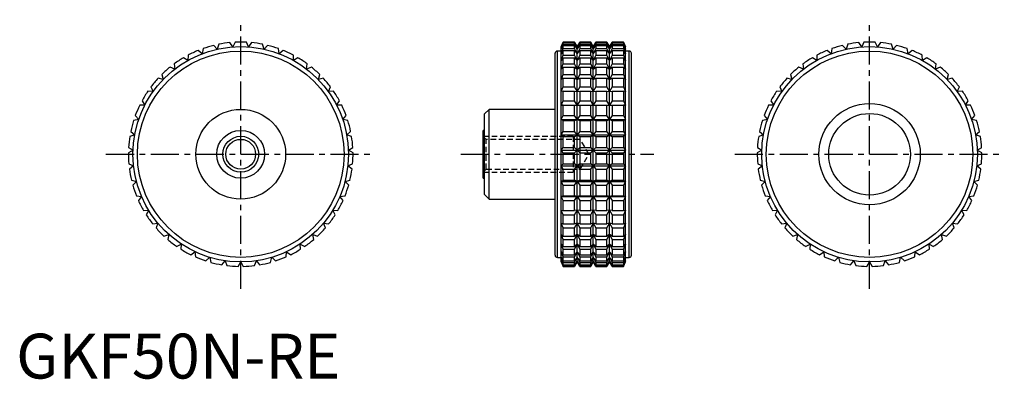
# Model space of a CAD drawing. Extents: x 1 to 220, y 0 to 80.
import ezdxf

# ---------------------------------------------------------------- set-up
doc = ezdxf.new("R2010")
doc.units = 0
doc.header["$LTSCALE"] = 5
doc.header["$MEASUREMENT"] = 0
doc.linetypes.add('CENTER', pattern=[2, 1.25, -0.25, 0.25, -0.25])
doc.linetypes.add('HIDDEN', pattern=[0.375, 0.25, -0.125])
doc.layers.get('0').update_dxf_attribs({"linetype": 'CONTINUOUS'})
for name, color, linetype in [('1', 1, 'CENTER'), ('2', 2, 'HIDDEN'), ('3', 3, 'CONTINUOUS')]:
    doc.layers.add(name, color=color, linetype=linetype)
doc.styles.add('Standard1', font='arial.ttf')

msp = doc.modelspace()

# ---------------------------------------------------------------- linework, layer by layer
for p, q in [((48.25, 73.94), (47.6, 74.88)), ((48.75, 74.97), (48.25, 73.94)), ((51.75, 73.94), (51.25, 74.97)), ((52.4, 74.88), (51.75, 73.94)), ((121.79, 75), (121.32, 74)), ((121.32, 73.94), (121.79, 74.97)), ((121.79, 74.88), (121.32, 73.94)), ((124.33, 75), (121.79, 75)), ((121.79, 74.97), (121.79, 75)), ((121.79, 74.97), (124.33, 74.97)), ((121.79, 74.52), (121.79, 74.88)), ((121.79, 74.88), (124.33, 74.88)), ((124.91, 74), (124.33, 75)), ((124.33, 74.97), (124.33, 75)), ((124.91, 73.94), (124.33, 74.97)), ((124.33, 74.52), (124.33, 74.88)), ((124.33, 74.88), (124.91, 73.94)), ((125.49, 75), (124.91, 74)), ((125.49, 74.97), (124.91, 73.94)), ((124.91, 73.94), (125.49, 74.88)), ((127.92, 75), (125.49, 75)), ((125.49, 75), (125.49, 74.97)), ((125.49, 74.97), (127.92, 74.97)), ((125.49, 74.88), (127.92, 74.88)), ((125.49, 74.88), (125.49, 74.52)), ((128.5, 74), (127.92, 75)), ((127.92, 74.97), (127.92, 75)), ((128.5, 73.94), (127.92, 74.97)), ((127.92, 74.52), (127.92, 74.88)), ((127.92, 74.88), (128.5, 73.94)), ((129.08, 75), (128.5, 74)), ((129.08, 74.97), (128.5, 73.94)), ((128.5, 73.94), (129.08, 74.88)), ((131.51, 75), (129.08, 75)), ((129.08, 75), (129.08, 74.97)), ((129.08, 74.97), (131.51, 74.97)), ((129.08, 74.88), (131.51, 74.88)), ((129.08, 74.88), (129.08, 74.52)), ((132.09, 74), (131.51, 75)), ((131.51, 74.97), (131.51, 75)), ((132.09, 73.94), (131.51, 74.97)), ((131.51, 74.52), (131.51, 74.88)), ((131.51, 74.88), (132.09, 73.94)), ((132.67, 75), (132.09, 74)), ((132.67, 74.97), (132.09, 73.94)), ((132.09, 73.94), (132.67, 74.88)), ((135.21, 75), (132.67, 75)), ((132.67, 75), (132.67, 74.97)), ((132.67, 74.97), (135.21, 74.97)), ((132.67, 74.88), (135.21, 74.88)), ((132.67, 74.88), (132.67, 74.52)), ((135.68, 74), (135.21, 75)), ((135.21, 75), (135.21, 74.97)), ((135.21, 74.97), (135.68, 73.94)), ((135.68, 73.94), (135.21, 74.88)), ((135.21, 74.88), (135.21, 74.52)), ((188.25, 73.94), (187.6, 74.88)), ((188.75, 74.97), (188.25, 73.94)), ((191.75, 73.94), (191.25, 74.97)), ((192.4, 74.88), (191.75, 73.94)), ((41.43, 72.42), (40.54, 73.14)), ((41.61, 73.55), (41.43, 72.42)), ((44.78, 73.43), (44.01, 74.27)), ((45.13, 74.52), (44.78, 73.43)), ((55.22, 73.43), (54.87, 74.52)), ((55.99, 74.27), (55.22, 73.43)), ((58.57, 72.42), (58.39, 73.55)), ((59.46, 73.14), (58.57, 72.42)), ((120, 27.5), (120, 72.5)), ((121.32, 73), (120.5, 73)), ((120.5, 27), (120.5, 73)), ((121.32, 73.43), (121.79, 74.52)), ((121.79, 74.27), (121.32, 73.43)), ((121.32, 26), (121.32, 74)), ((121.32, 72.42), (121.79, 73.55)), ((121.79, 73.14), (121.32, 72.42)), ((121.79, 74.52), (124.33, 74.52)), ((121.79, 73.55), (121.79, 74.27)), ((121.79, 74.27), (124.33, 74.27)), ((121.79, 73.55), (124.33, 73.55)), ((121.79, 72.08), (121.79, 73.14)), ((121.79, 73.14), (124.33, 73.14)), ((124.91, 73.43), (124.33, 74.52)), ((124.33, 73.55), (124.33, 74.27)), ((124.33, 74.27), (124.91, 73.43)), ((124.91, 72.42), (124.33, 73.55)), ((124.33, 72.08), (124.33, 73.14)), ((124.33, 73.14), (124.91, 72.42)), ((125.49, 74.52), (124.91, 73.43)), ((124.91, 73.43), (125.49, 74.27)), ((124.91, 26), (124.91, 74)), ((125.49, 73.55), (124.91, 72.42)), ((124.91, 72.42), (125.49, 73.14)), ((125.49, 74.52), (127.92, 74.52)), ((125.49, 74.27), (127.92, 74.27)), ((125.49, 74.27), (125.49, 73.55)), ((125.49, 73.55), (127.92, 73.55)), ((125.49, 73.14), (127.92, 73.14)), ((125.49, 73.14), (125.49, 72.08)), ((128.5, 73.43), (127.92, 74.52)), ((127.92, 73.55), (127.92, 74.27)), ((127.92, 74.27), (128.5, 73.43)), ((128.5, 72.42), (127.92, 73.55)), ((127.92, 72.08), (127.92, 73.14)), ((127.92, 73.14), (128.5, 72.42)), ((129.08, 74.52), (128.5, 73.43)), ((128.5, 73.43), (129.08, 74.27)), ((128.5, 26), (128.5, 74)), ((129.08, 73.55), (128.5, 72.42)), ((128.5, 72.42), (129.08, 73.14)), ((129.08, 74.52), (131.51, 74.52)), ((129.08, 74.27), (131.51, 74.27)), ((129.08, 74.27), (129.08, 73.55)), ((129.08, 73.55), (131.51, 73.55)), ((129.08, 73.14), (131.51, 73.14)), ((129.08, 73.14), (129.08, 72.08)), ((132.09, 73.43), (131.51, 74.52)), ((131.51, 73.55), (131.51, 74.27)), ((131.51, 74.27), (132.09, 73.43)), ((132.09, 72.42), (131.51, 73.55)), ((131.51, 72.08), (131.51, 73.14)), ((131.51, 73.14), (132.09, 72.42)), ((132.67, 74.52), (132.09, 73.43)), ((132.09, 73.43), (132.67, 74.27)), ((132.09, 26), (132.09, 74)), ((132.67, 73.55), (132.09, 72.42)), ((132.09, 72.42), (132.67, 73.14)), ((132.67, 74.52), (135.21, 74.52)), ((132.67, 74.27), (135.21, 74.27)), ((132.67, 74.27), (132.67, 73.55)), ((132.67, 73.55), (135.21, 73.55)), ((132.67, 73.14), (135.21, 73.14)), ((132.67, 73.14), (132.67, 72.08)), ((135.21, 74.52), (135.68, 73.43)), ((135.68, 73.43), (135.21, 74.27)), ((135.21, 74.27), (135.21, 73.55)), ((135.21, 73.55), (135.68, 72.42)), ((135.68, 72.42), (135.21, 73.14)), ((135.21, 73.14), (135.21, 72.08)), ((135.68, 26), (135.68, 74)), ((136.5, 73), (135.68, 73)), ((136.5, 27), (136.5, 73)), ((137, 27.5), (137, 72.5)), ((181.43, 72.42), (180.54, 73.14)), ((181.61, 73.55), (181.43, 72.42)), ((184.78, 73.43), (184.01, 74.27)), ((185.13, 74.52), (184.78, 73.43)), ((195.22, 73.43), (194.87, 74.52)), ((195.99, 74.27), (195.22, 73.43)), ((198.57, 72.42), (198.39, 73.55)), ((199.46, 73.14), (198.57, 72.42)), ((38.25, 70.93), (37.27, 71.51)), ((38.27, 72.08), (38.25, 70.93)), ((61.75, 70.93), (61.73, 72.08)), ((62.73, 71.51), (61.75, 70.93)), ((121.32, 70.93), (121.79, 72.08)), ((121.79, 71.51), (121.32, 70.93)), ((121.79, 72.08), (124.33, 72.08)), ((121.79, 70.13), (121.79, 71.51)), ((121.79, 71.51), (124.33, 71.51)), ((124.91, 70.93), (124.33, 72.08)), ((124.33, 70.13), (124.33, 71.51)), ((124.33, 71.51), (124.91, 70.93)), ((125.49, 72.08), (124.91, 70.93)), ((124.91, 70.93), (125.49, 71.51)), ((125.49, 72.08), (127.92, 72.08)), ((125.49, 71.51), (127.92, 71.51)), ((125.49, 71.51), (125.49, 70.13)), ((128.5, 70.93), (127.92, 72.08)), ((127.92, 70.13), (127.92, 71.51)), ((127.92, 71.51), (128.5, 70.93)), ((129.08, 72.08), (128.5, 70.93)), ((128.5, 70.93), (129.08, 71.51)), ((129.08, 72.08), (131.51, 72.08)), ((129.08, 71.51), (131.51, 71.51)), ((129.08, 71.51), (129.08, 70.13)), ((132.09, 70.93), (131.51, 72.08)), ((131.51, 70.13), (131.51, 71.51)), ((131.51, 71.51), (132.09, 70.93)), ((132.67, 72.08), (132.09, 70.93)), ((132.09, 70.93), (132.67, 71.51)), ((132.67, 72.08), (135.21, 72.08)), ((132.67, 71.51), (135.21, 71.51)), ((132.67, 71.51), (132.67, 70.13)), ((135.21, 72.08), (135.68, 70.93)), ((135.68, 70.93), (135.21, 71.51)), ((135.21, 71.51), (135.21, 70.13)), ((178.25, 70.93), (177.27, 71.51)), ((178.27, 72.08), (178.25, 70.93)), ((201.75, 70.93), (201.73, 72.08)), ((202.73, 71.51), (201.75, 70.93)), ((35.33, 69), (34.27, 69.43)), ((35.18, 70.13), (35.33, 69)), ((64.67, 69), (64.82, 70.13)), ((65.73, 69.43), (64.67, 69)), ((121.32, 69), (121.79, 70.13)), ((121.79, 69.43), (121.32, 69)), ((121.79, 70.13), (124.33, 70.13)), ((121.79, 67.76), (121.79, 69.43)), ((121.79, 69.43), (124.33, 69.43)), ((124.91, 69), (124.33, 70.13)), ((124.33, 67.76), (124.33, 69.43)), ((124.33, 69.43), (124.91, 69)), ((125.49, 70.13), (124.91, 69)), ((124.91, 69), (125.49, 69.43)), ((125.49, 70.13), (127.92, 70.13)), ((125.49, 69.43), (127.92, 69.43)), ((125.49, 69.43), (125.49, 67.76)), ((128.5, 69), (127.92, 70.13)), ((127.92, 67.76), (127.92, 69.43)), ((127.92, 69.43), (128.5, 69)), ((129.08, 70.13), (128.5, 69)), ((128.5, 69), (129.08, 69.43)), ((129.08, 70.13), (131.51, 70.13)), ((129.08, 69.43), (131.51, 69.43)), ((129.08, 69.43), (129.08, 67.76)), ((132.09, 69), (131.51, 70.13)), ((131.51, 67.76), (131.51, 69.43)), ((131.51, 69.43), (132.09, 69)), ((132.67, 70.13), (132.09, 69)), ((132.09, 69), (132.67, 69.43)), ((132.67, 70.13), (135.21, 70.13)), ((132.67, 69.43), (135.21, 69.43)), ((132.67, 69.43), (132.67, 67.76)), ((135.21, 70.13), (135.68, 69)), ((135.68, 69), (135.21, 69.43)), ((135.21, 69.43), (135.21, 67.76)), ((175.33, 69), (174.27, 69.43)), ((175.18, 70.13), (175.33, 69)), ((204.67, 69), (204.82, 70.13)), ((205.73, 69.43), (204.67, 69)), ((32.72, 66.66), (31.61, 66.93)), ((32.41, 67.76), (32.72, 66.66)), ((67.28, 66.66), (67.59, 67.76)), ((68.39, 66.93), (67.28, 66.66)), ((121.32, 66.66), (121.79, 67.76)), ((121.79, 66.93), (121.32, 66.66)), ((121.79, 67.76), (124.33, 67.76)), ((121.79, 65.01), (121.79, 66.93)), ((121.79, 66.93), (124.33, 66.93)), ((124.91, 66.66), (124.33, 67.76)), ((124.33, 65.01), (124.33, 66.93)), ((124.33, 66.93), (124.91, 66.66)), ((125.49, 67.76), (124.91, 66.66)), ((124.91, 66.66), (125.49, 66.93)), ((125.49, 67.76), (127.92, 67.76)), ((125.49, 66.93), (127.92, 66.93)), ((125.49, 66.93), (125.49, 65.01)), ((128.5, 66.66), (127.92, 67.76)), ((127.92, 65.01), (127.92, 66.93)), ((127.92, 66.93), (128.5, 66.66)), ((129.08, 67.76), (128.5, 66.66)), ((128.5, 66.66), (129.08, 66.93)), ((129.08, 67.76), (131.51, 67.76)), ((129.08, 66.93), (131.51, 66.93)), ((129.08, 66.93), (129.08, 65.01)), ((132.09, 66.66), (131.51, 67.76)), ((131.51, 65.01), (131.51, 66.93)), ((131.51, 66.93), (132.09, 66.66)), ((132.67, 67.76), (132.09, 66.66)), ((132.09, 66.66), (132.67, 66.93)), ((132.67, 67.76), (135.21, 67.76)), ((132.67, 66.93), (135.21, 66.93)), ((132.67, 66.93), (132.67, 65.01)), ((135.21, 67.76), (135.68, 66.66)), ((135.68, 66.66), (135.21, 66.93)), ((135.21, 66.93), (135.21, 65.01)), ((172.72, 66.66), (171.61, 66.93)), ((172.41, 67.76), (172.72, 66.66)), ((207.28, 66.66), (207.59, 67.76)), ((208.39, 66.93), (207.28, 66.66)), ((30.48, 63.96), (29.34, 64.08)), ((30.01, 65.01), (30.48, 63.96)), ((69.52, 63.96), (69.99, 65.01)), ((70.66, 64.08), (69.52, 63.96)), ((121.32, 63.96), (121.79, 65.01)), ((121.79, 64.08), (121.32, 63.96)), ((121.79, 65.01), (124.33, 65.01)), ((121.79, 61.94), (121.79, 64.08)), ((121.79, 64.08), (124.33, 64.08)), ((124.91, 63.96), (124.33, 65.01)), ((124.33, 61.94), (124.33, 64.08)), ((124.33, 64.08), (124.91, 63.96)), ((125.49, 65.01), (124.91, 63.96)), ((124.91, 63.96), (125.49, 64.08)), ((125.49, 65.01), (127.92, 65.01)), ((125.49, 64.08), (127.92, 64.08)), ((125.49, 64.08), (125.49, 61.94)), ((128.5, 63.96), (127.92, 65.01)), ((127.92, 61.94), (127.92, 64.08)), ((127.92, 64.08), (128.5, 63.96)), ((129.08, 65.01), (128.5, 63.96)), ((128.5, 63.96), (129.08, 64.08)), ((129.08, 65.01), (131.51, 65.01)), ((129.08, 64.08), (131.51, 64.08)), ((129.08, 64.08), (129.08, 61.94)), ((132.09, 63.96), (131.51, 65.01)), ((131.51, 61.94), (131.51, 64.08)), ((131.51, 64.08), (132.09, 63.96)), ((132.67, 65.01), (132.09, 63.96)), ((132.09, 63.96), (132.67, 64.08)), ((132.67, 65.01), (135.21, 65.01)), ((132.67, 64.08), (135.21, 64.08)), ((132.67, 64.08), (132.67, 61.94)), ((135.21, 65.01), (135.68, 63.96)), ((135.68, 63.96), (135.21, 64.08)), ((135.21, 64.08), (135.21, 61.94)), ((170.48, 63.96), (169.34, 64.08)), ((170.01, 65.01), (170.48, 63.96)), ((209.52, 63.96), (209.99, 65.01)), ((210.66, 64.08), (209.52, 63.96)), ((28.03, 61.94), (28.66, 60.97)), ((71.34, 60.97), (71.97, 61.94)), ((121.32, 60.97), (121.79, 61.94)), ((121.79, 61.94), (124.33, 61.94)), ((124.91, 60.97), (124.33, 61.94)), ((125.49, 61.94), (124.91, 60.97)), ((125.49, 61.94), (127.92, 61.94)), ((128.5, 60.97), (127.92, 61.94)), ((129.08, 61.94), (128.5, 60.97)), ((129.08, 61.94), (131.51, 61.94)), ((132.09, 60.97), (131.51, 61.94)), ((132.67, 61.94), (132.09, 60.97)), ((132.67, 61.94), (135.21, 61.94)), ((135.21, 61.94), (135.68, 60.97)), ((168.03, 61.94), (168.66, 60.97)), ((211.34, 60.97), (211.97, 61.94)), ((28.66, 60.97), (27.51, 60.92)), ((72.49, 60.92), (71.34, 60.97)), ((105.3, 60), (104.3, 59)), ((120, 60), (105.3, 60)), ((105.3, 40), (105.3, 60)), ((121.79, 60.92), (121.32, 60.97)), ((121.32, 60.97), (135.68, 60.97)), ((121.79, 58.61), (121.79, 60.92)), ((121.79, 60.92), (124.33, 60.92)), ((124.33, 60.92), (124.91, 60.97)), ((124.33, 58.61), (124.33, 60.92)), ((124.91, 60.97), (125.49, 60.92)), ((125.49, 60.92), (127.92, 60.92)), ((125.49, 60.92), (125.49, 58.61)), ((127.92, 60.92), (128.5, 60.97)), ((127.92, 58.61), (127.92, 60.92)), ((128.5, 60.97), (129.08, 60.92)), ((129.08, 60.92), (131.51, 60.92)), ((129.08, 60.92), (129.08, 58.61)), ((131.51, 60.92), (132.09, 60.97)), ((131.51, 58.61), (131.51, 60.92)), ((132.09, 60.97), (132.67, 60.92)), ((132.67, 60.92), (135.21, 60.92)), ((132.67, 60.92), (132.67, 58.61)), ((135.68, 60.97), (135.21, 60.92)), ((135.21, 60.92), (135.21, 58.61)), ((168.66, 60.97), (167.51, 60.92)), ((212.49, 60.92), (211.34, 60.97)), ((27.29, 57.75), (26.16, 57.53)), ((26.53, 58.61), (27.29, 57.75)), ((72.71, 57.75), (73.47, 58.61)), ((73.84, 57.53), (72.71, 57.75)), ((104.3, 41), (104.3, 59)), ((121.32, 57.75), (121.79, 58.61)), ((121.79, 57.53), (121.32, 57.75)), ((121.32, 57.75), (135.68, 57.75)), ((121.79, 58.61), (124.33, 58.61)), ((121.79, 55.1), (121.79, 57.53)), ((121.79, 57.53), (124.33, 57.53)), ((124.91, 57.75), (124.33, 58.61)), ((124.33, 57.53), (124.91, 57.75)), ((124.33, 55.1), (124.33, 57.53)), ((125.49, 58.61), (124.91, 57.75)), ((124.91, 57.75), (125.49, 57.53)), ((125.49, 58.61), (127.92, 58.61)), ((125.49, 57.53), (127.92, 57.53)), ((125.49, 57.53), (125.49, 55.1)), ((128.5, 57.75), (127.92, 58.61)), ((127.92, 57.53), (128.5, 57.75)), ((127.92, 55.1), (127.92, 57.53)), ((129.08, 58.61), (128.5, 57.75)), ((128.5, 57.75), (129.08, 57.53)), ((129.08, 58.61), (131.51, 58.61)), ((129.08, 57.53), (131.51, 57.53)), ((129.08, 57.53), (129.08, 55.1)), ((132.09, 57.75), (131.51, 58.61)), ((131.51, 57.53), (132.09, 57.75)), ((131.51, 55.1), (131.51, 57.53)), ((132.67, 58.61), (132.09, 57.75)), ((132.09, 57.75), (132.67, 57.53)), ((132.67, 58.61), (135.21, 58.61)), ((132.67, 57.53), (135.21, 57.53)), ((132.67, 57.53), (132.67, 55.1)), ((135.21, 58.61), (135.68, 57.75)), ((135.68, 57.75), (135.21, 57.53)), ((135.21, 57.53), (135.21, 55.1)), ((167.29, 57.75), (166.16, 57.53)), ((166.53, 58.61), (167.29, 57.75)), ((212.71, 57.75), (213.47, 58.61)), ((213.84, 57.53), (212.71, 57.75)), ((25.53, 55.1), (26.4, 54.36)), ((73.6, 54.36), (74.47, 55.1)), ((104.3, 55.33), (104, 55.33)), ((104, 44.67), (104, 55.33)), ((121.32, 54.36), (121.79, 55.1)), ((121.79, 55.1), (124.33, 55.1)), ((124.91, 54.36), (124.33, 55.1)), ((125.49, 55.1), (124.91, 54.36)), ((125.49, 55.1), (127.92, 55.1)), ((128.5, 54.36), (127.92, 55.1)), ((129.08, 55.1), (128.5, 54.36)), ((129.08, 55.1), (131.51, 55.1)), ((132.09, 54.36), (131.51, 55.1)), ((132.67, 55.1), (132.09, 54.36)), ((132.67, 55.1), (135.21, 55.1)), ((135.21, 55.1), (135.68, 54.36)), ((165.53, 55.1), (166.4, 54.36)), ((213.6, 54.36), (214.47, 55.1)), ((26.4, 54.36), (25.32, 53.98)), ((74.68, 53.98), (73.6, 54.36)), ((121.79, 53.98), (121.32, 54.36)), ((121.32, 54.36), (135.68, 54.36)), ((121.79, 51.49), (121.79, 53.98)), ((121.79, 53.98), (124.33, 53.98)), ((124.33, 53.98), (124.91, 54.36)), ((124.33, 51.49), (124.33, 53.98)), ((124.91, 54.36), (125.49, 53.98)), ((125.49, 53.98), (127.92, 53.98)), ((125.49, 53.98), (125.49, 51.49)), ((127.92, 53.98), (128.5, 54.36)), ((127.92, 51.49), (127.92, 53.98)), ((128.5, 54.36), (129.08, 53.98)), ((129.08, 53.98), (131.51, 53.98)), ((129.08, 53.98), (129.08, 51.49)), ((131.51, 53.98), (132.09, 54.36)), ((131.51, 51.49), (131.51, 53.98)), ((132.09, 54.36), (132.67, 53.98)), ((132.67, 53.98), (135.21, 53.98)), ((132.67, 53.98), (132.67, 51.49)), ((135.68, 54.36), (135.21, 53.98)), ((135.21, 53.98), (135.21, 51.49)), ((166.4, 54.36), (165.32, 53.98)), ((214.68, 53.98), (213.6, 54.36)), ((26.02, 50.88), (25, 50.34)), ((25.04, 51.49), (26.02, 50.88)), ((73.98, 50.88), (74.96, 51.49)), ((75, 50.34), (73.98, 50.88)), ((121.32, 50.88), (121.79, 51.49)), ((121.79, 50.34), (121.32, 50.88)), ((121.32, 50.88), (135.68, 50.88)), ((121.79, 51.49), (124.33, 51.49)), ((124.91, 50.88), (124.33, 51.49)), ((124.33, 50.34), (124.91, 50.88)), ((125.49, 51.49), (124.91, 50.88)), ((124.91, 50.88), (125.49, 50.34)), ((125.49, 51.49), (127.92, 51.49)), ((128.5, 50.88), (127.92, 51.49)), ((127.92, 50.34), (128.5, 50.88)), ((129.08, 51.49), (128.5, 50.88)), ((128.5, 50.88), (129.08, 50.34)), ((129.08, 51.49), (131.51, 51.49)), ((132.09, 50.88), (131.51, 51.49)), ((131.51, 50.34), (132.09, 50.88)), ((132.67, 51.49), (132.09, 50.88)), ((132.09, 50.88), (132.67, 50.34)), ((132.67, 51.49), (135.21, 51.49)), ((135.21, 51.49), (135.68, 50.88)), ((135.68, 50.88), (135.21, 50.34)), ((166.02, 50.88), (165, 50.34)), ((165.04, 51.49), (166.02, 50.88)), ((213.98, 50.88), (214.96, 51.49)), ((215, 50.34), (213.98, 50.88)), ((121.79, 47.84), (121.79, 50.34)), ((121.79, 50.34), (124.33, 50.34)), ((124.33, 47.84), (124.33, 50.34)), ((125.49, 50.34), (127.92, 50.34)), ((125.49, 50.34), (125.49, 47.84)), ((127.92, 47.84), (127.92, 50.34)), ((129.08, 50.34), (131.51, 50.34)), ((129.08, 50.34), (129.08, 47.84)), ((131.51, 47.84), (131.51, 50.34)), ((132.67, 50.34), (135.21, 50.34)), ((132.67, 50.34), (132.67, 47.84)), ((135.21, 50.34), (135.21, 47.84)), ((25.09, 47.84), (26.14, 47.38)), ((26.14, 47.38), (25.22, 46.7)), ((73.86, 47.38), (74.91, 47.84)), ((74.78, 46.7), (73.86, 47.38)), ((121.32, 47.38), (121.79, 47.84)), ((121.79, 46.7), (121.32, 47.38)), ((121.32, 47.38), (135.68, 47.38)), ((121.79, 47.84), (124.33, 47.84)), ((121.79, 44.23), (121.79, 46.7)), ((121.79, 46.7), (124.33, 46.7)), ((124.91, 47.38), (124.33, 47.84)), ((124.33, 46.7), (124.91, 47.38)), ((124.33, 44.23), (124.33, 46.7)), ((125.49, 47.84), (124.91, 47.38)), ((124.91, 47.38), (125.49, 46.7)), ((125.49, 47.84), (127.92, 47.84)), ((125.49, 46.7), (127.92, 46.7)), ((125.49, 46.7), (125.49, 44.23)), ((128.5, 47.38), (127.92, 47.84)), ((127.92, 46.7), (128.5, 47.38)), ((127.92, 44.23), (127.92, 46.7)), ((129.08, 47.84), (128.5, 47.38)), ((128.5, 47.38), (129.08, 46.7)), ((129.08, 47.84), (131.51, 47.84)), ((129.08, 46.7), (131.51, 46.7)), ((129.08, 46.7), (129.08, 44.23)), ((132.09, 47.38), (131.51, 47.84)), ((131.51, 46.7), (132.09, 47.38)), ((131.51, 44.23), (131.51, 46.7)), ((132.67, 47.84), (132.09, 47.38)), ((132.09, 47.38), (132.67, 46.7)), ((132.67, 47.84), (135.21, 47.84)), ((132.67, 46.7), (135.21, 46.7)), ((132.67, 46.7), (132.67, 44.23)), ((135.21, 47.84), (135.68, 47.38)), ((135.68, 47.38), (135.21, 46.7)), ((135.21, 46.7), (135.21, 44.23)), ((165.09, 47.84), (166.14, 47.38)), ((166.14, 47.38), (165.22, 46.7)), ((213.86, 47.38), (214.91, 47.84)), ((214.78, 46.7), (213.86, 47.38)), ((25.67, 44.23), (26.78, 43.93)), ((26.78, 43.93), (25.96, 43.12)), ((73.22, 43.93), (74.33, 44.23)), ((74.04, 43.12), (73.22, 43.93)), ((104, 44.67), (104.3, 44.67)), ((121.32, 43.93), (121.79, 44.23)), ((121.79, 43.12), (121.32, 43.93)), ((121.32, 43.93), (135.68, 43.93)), ((121.79, 44.23), (124.33, 44.23)), ((124.91, 43.93), (124.33, 44.23)), ((124.33, 43.12), (124.91, 43.93)), ((125.49, 44.23), (124.91, 43.93)), ((124.91, 43.93), (125.49, 43.12)), ((125.49, 44.23), (127.92, 44.23)), ((128.5, 43.93), (127.92, 44.23)), ((127.92, 43.12), (128.5, 43.93)), ((129.08, 44.23), (128.5, 43.93)), ((128.5, 43.93), (129.08, 43.12)), ((129.08, 44.23), (131.51, 44.23)), ((132.09, 43.93), (131.51, 44.23)), ((131.51, 43.12), (132.09, 43.93)), ((132.67, 44.23), (132.09, 43.93)), ((132.09, 43.93), (132.67, 43.12)), ((132.67, 44.23), (135.21, 44.23)), ((135.21, 44.23), (135.68, 43.93)), ((135.68, 43.93), (135.21, 43.12)), ((165.67, 44.23), (166.78, 43.93)), ((166.78, 43.93), (165.96, 43.12)), ((213.22, 43.93), (214.33, 44.23)), ((214.04, 43.12), (213.22, 43.93)), ((121.79, 40.75), (121.79, 43.12)), ((121.79, 43.12), (124.33, 43.12)), ((124.33, 40.75), (124.33, 43.12)), ((125.49, 43.12), (127.92, 43.12)), ((125.49, 43.12), (125.49, 40.75)), ((127.92, 40.75), (127.92, 43.12)), ((129.08, 43.12), (131.51, 43.12)), ((129.08, 43.12), (129.08, 40.75)), ((131.51, 40.75), (131.51, 43.12)), ((132.67, 43.12), (135.21, 43.12)), ((132.67, 43.12), (132.67, 40.75)), ((135.21, 43.12), (135.21, 40.75)), ((26.77, 40.75), (27.91, 40.61)), ((27.91, 40.61), (27.22, 39.7)), ((72.09, 40.61), (73.23, 40.75)), ((72.78, 39.7), (72.09, 40.61)), ((104.3, 41), (105.3, 40)), ((105.3, 40), (120, 40)), ((121.32, 40.61), (121.79, 40.75)), ((121.79, 39.7), (121.32, 40.61)), ((121.32, 40.61), (135.68, 40.61)), ((121.79, 40.75), (124.33, 40.75)), ((121.79, 37.47), (121.79, 39.7)), ((121.79, 39.7), (124.33, 39.7)), ((124.91, 40.61), (124.33, 40.75)), ((124.33, 39.7), (124.91, 40.61)), ((124.33, 37.47), (124.33, 39.7)), ((125.49, 40.75), (124.91, 40.61)), ((124.91, 40.61), (125.49, 39.7)), ((125.49, 40.75), (127.92, 40.75)), ((125.49, 39.7), (127.92, 39.7)), ((125.49, 39.7), (125.49, 37.47)), ((128.5, 40.61), (127.92, 40.75)), ((127.92, 39.7), (128.5, 40.61)), ((127.92, 37.47), (127.92, 39.7)), ((129.08, 40.75), (128.5, 40.61)), ((128.5, 40.61), (129.08, 39.7)), ((129.08, 40.75), (131.51, 40.75)), ((129.08, 39.7), (131.51, 39.7)), ((129.08, 39.7), (129.08, 37.47)), ((132.09, 40.61), (131.51, 40.75)), ((131.51, 39.7), (132.09, 40.61)), ((131.51, 37.47), (131.51, 39.7)), ((132.67, 40.75), (132.09, 40.61)), ((132.09, 40.61), (132.67, 39.7)), ((132.67, 40.75), (135.21, 40.75)), ((132.67, 39.7), (135.21, 39.7)), ((132.67, 39.7), (132.67, 37.47)), ((135.21, 40.75), (135.68, 40.61)), ((135.68, 40.61), (135.21, 39.7)), ((135.21, 39.7), (135.21, 37.47)), ((166.77, 40.75), (167.91, 40.61)), ((167.91, 40.61), (167.22, 39.7)), ((212.09, 40.61), (213.23, 40.75)), ((212.78, 39.7), (212.09, 40.61)), ((28.37, 37.47), (29.51, 37.5)), ((29.51, 37.5), (28.96, 36.49)), ((70.49, 37.5), (71.63, 37.47)), ((71.04, 36.49), (70.49, 37.5)), ((121.79, 36.49), (121.32, 37.5)), ((121.32, 37.5), (121.79, 37.47)), ((121.79, 37.47), (124.33, 37.47)), ((124.91, 37.5), (124.33, 37.47)), ((124.33, 36.49), (124.91, 37.5)), ((124.91, 37.5), (125.49, 36.49)), ((125.49, 37.47), (124.91, 37.5)), ((125.49, 37.47), (127.92, 37.47)), ((128.5, 37.5), (127.92, 37.47)), ((127.92, 36.49), (128.5, 37.5)), ((128.5, 37.5), (129.08, 36.49)), ((129.08, 37.47), (128.5, 37.5)), ((129.08, 37.47), (131.51, 37.47)), ((132.09, 37.5), (131.51, 37.47)), ((131.51, 36.49), (132.09, 37.5)), ((132.09, 37.5), (132.67, 36.49)), ((132.67, 37.47), (132.09, 37.5)), ((132.67, 37.47), (135.21, 37.47)), ((135.68, 37.5), (135.21, 36.49)), ((135.21, 37.47), (135.68, 37.5)), ((168.37, 37.47), (169.51, 37.5)), ((169.51, 37.5), (168.96, 36.49)), ((210.49, 37.5), (211.63, 37.47)), ((211.04, 36.49), (210.49, 37.5)), ((121.79, 34.45), (121.79, 36.49)), ((121.79, 36.49), (124.33, 36.49)), ((124.33, 34.45), (124.33, 36.49)), ((125.49, 36.49), (127.92, 36.49)), ((125.49, 36.49), (125.49, 34.45)), ((127.92, 34.45), (127.92, 36.49)), ((129.08, 36.49), (131.51, 36.49)), ((129.08, 36.49), (129.08, 34.45)), ((131.51, 34.45), (131.51, 36.49)), ((132.67, 36.49), (135.21, 36.49)), ((132.67, 36.49), (132.67, 34.45)), ((135.21, 36.49), (135.21, 34.45)), ((30.42, 34.45), (31.55, 34.65)), ((31.55, 34.65), (31.16, 33.57)), ((68.45, 34.65), (69.58, 34.45)), ((68.84, 33.57), (68.45, 34.65)), ((121.79, 33.57), (121.32, 34.65)), ((121.32, 34.65), (121.79, 34.45)), ((121.79, 34.45), (124.33, 34.45)), ((121.79, 31.77), (121.79, 33.57)), ((121.79, 33.57), (124.33, 33.57)), ((124.91, 34.65), (124.33, 34.45)), ((124.33, 33.57), (124.91, 34.65)), ((124.33, 31.77), (124.33, 33.57)), ((124.91, 34.65), (125.49, 33.57)), ((125.49, 34.45), (124.91, 34.65)), ((125.49, 34.45), (127.92, 34.45)), ((125.49, 33.57), (127.92, 33.57)), ((125.49, 33.57), (125.49, 31.77)), ((128.5, 34.65), (127.92, 34.45)), ((127.92, 33.57), (128.5, 34.65)), ((127.92, 31.77), (127.92, 33.57)), ((128.5, 34.65), (129.08, 33.57)), ((129.08, 34.45), (128.5, 34.65)), ((129.08, 34.45), (131.51, 34.45)), ((129.08, 33.57), (131.51, 33.57)), ((129.08, 33.57), (129.08, 31.77)), ((132.09, 34.65), (131.51, 34.45)), ((131.51, 33.57), (132.09, 34.65)), ((131.51, 31.77), (131.51, 33.57)), ((132.09, 34.65), (132.67, 33.57)), ((132.67, 34.45), (132.09, 34.65)), ((132.67, 34.45), (135.21, 34.45)), ((132.67, 33.57), (135.21, 33.57)), ((132.67, 33.57), (132.67, 31.77)), ((135.68, 34.65), (135.21, 33.57)), ((135.21, 34.45), (135.68, 34.65)), ((135.21, 33.57), (135.21, 31.77)), ((170.42, 34.45), (171.55, 34.65)), ((171.55, 34.65), (171.16, 33.57)), ((208.45, 34.65), (209.58, 34.45)), ((208.84, 33.57), (208.45, 34.65)), ((32.89, 31.77), (33.98, 32.13)), ((33.98, 32.13), (33.75, 31)), ((66.02, 32.13), (67.11, 31.77)), ((66.25, 31), (66.02, 32.13)), ((121.79, 31), (121.32, 32.13)), ((121.32, 32.13), (121.79, 31.77)), ((121.79, 31.77), (124.33, 31.77)), ((121.79, 29.47), (121.79, 31)), ((121.79, 31), (124.33, 31)), ((124.91, 32.13), (124.33, 31.77)), ((124.33, 31), (124.91, 32.13)), ((124.33, 29.47), (124.33, 31)), ((124.91, 32.13), (125.49, 31)), ((125.49, 31.77), (124.91, 32.13)), ((125.49, 31.77), (127.92, 31.77)), ((125.49, 31), (127.92, 31)), ((125.49, 31), (125.49, 29.47)), ((128.5, 32.13), (127.92, 31.77)), ((127.92, 31), (128.5, 32.13)), ((127.92, 29.47), (127.92, 31)), ((128.5, 32.13), (129.08, 31)), ((129.08, 31.77), (128.5, 32.13)), ((129.08, 31.77), (131.51, 31.77)), ((129.08, 31), (131.51, 31)), ((129.08, 31), (129.08, 29.47)), ((132.09, 32.13), (131.51, 31.77)), ((131.51, 31), (132.09, 32.13)), ((131.51, 29.47), (131.51, 31)), ((132.09, 32.13), (132.67, 31)), ((132.67, 31.77), (132.09, 32.13)), ((132.67, 31.77), (135.21, 31.77)), ((132.67, 31), (135.21, 31)), ((132.67, 31), (132.67, 29.47)), ((135.68, 32.13), (135.21, 31)), ((135.21, 31.77), (135.68, 32.13)), ((135.21, 31), (135.21, 29.47)), ((172.89, 31.77), (173.98, 32.13)), ((173.98, 32.13), (173.75, 31)), ((206.02, 32.13), (207.11, 31.77)), ((206.25, 31), (206.02, 32.13)), ((35.73, 29.47), (36.76, 29.98)), ((36.76, 29.98), (36.69, 28.84)), ((63.24, 29.98), (64.27, 29.47)), ((63.31, 28.84), (63.24, 29.98)), ((121.79, 28.84), (121.32, 29.98)), ((121.32, 29.98), (121.79, 29.47)), ((121.79, 29.47), (124.33, 29.47)), ((121.79, 27.61), (121.79, 28.84)), ((121.79, 28.84), (124.33, 28.84)), ((124.91, 29.98), (124.33, 29.47)), ((124.33, 28.84), (124.91, 29.98)), ((124.33, 27.61), (124.33, 28.84)), ((124.91, 29.98), (125.49, 28.84)), ((125.49, 29.47), (124.91, 29.98)), ((125.49, 29.47), (127.92, 29.47)), ((125.49, 28.84), (127.92, 28.84)), ((125.49, 28.84), (125.49, 27.61)), ((128.5, 29.98), (127.92, 29.47)), ((127.92, 28.84), (128.5, 29.98)), ((127.92, 27.61), (127.92, 28.84)), ((128.5, 29.98), (129.08, 28.84)), ((129.08, 29.47), (128.5, 29.98)), ((129.08, 29.47), (131.51, 29.47)), ((129.08, 28.84), (131.51, 28.84)), ((129.08, 28.84), (129.08, 27.61)), ((132.09, 29.98), (131.51, 29.47)), ((131.51, 28.84), (132.09, 29.98)), ((131.51, 27.61), (131.51, 28.84)), ((132.09, 29.98), (132.67, 28.84)), ((132.67, 29.47), (132.09, 29.98)), ((132.67, 29.47), (135.21, 29.47)), ((132.67, 28.84), (135.21, 28.84)), ((132.67, 28.84), (132.67, 27.61)), ((135.68, 29.98), (135.21, 28.84)), ((135.21, 29.47), (135.68, 29.98)), ((135.21, 28.84), (135.21, 27.61)), ((175.73, 29.47), (176.76, 29.98)), ((176.76, 29.98), (176.69, 28.84)), ((203.24, 29.98), (204.27, 29.47)), ((203.31, 28.84), (203.24, 29.98)), ((38.87, 27.61), (39.81, 28.27)), ((39.81, 28.27), (39.91, 27.13)), ((42.25, 26.23), (43.09, 27.02)), ((43.09, 27.02), (43.35, 25.9)), ((56.65, 25.9), (56.91, 27.02)), ((56.91, 27.02), (57.75, 26.23)), ((60.09, 27.13), (60.19, 28.27)), ((60.19, 28.27), (61.13, 27.61)), ((120.5, 27), (121.32, 27)), ((121.79, 27.13), (121.32, 28.27)), ((121.32, 28.27), (121.79, 27.61)), ((121.79, 25.9), (121.32, 27.02)), ((121.32, 27.02), (121.79, 26.23)), ((121.79, 27.61), (124.33, 27.61)), ((121.79, 26.23), (121.79, 27.13)), ((121.79, 27.13), (124.33, 27.13)), ((124.91, 28.27), (124.33, 27.61)), ((124.33, 27.13), (124.91, 28.27)), ((124.33, 26.23), (124.33, 27.13)), ((124.91, 27.02), (124.33, 26.23)), ((124.33, 25.9), (124.91, 27.02)), ((124.91, 28.27), (125.49, 27.13)), ((125.49, 27.61), (124.91, 28.27)), ((124.91, 27.02), (125.49, 25.9)), ((125.49, 26.23), (124.91, 27.02)), ((125.49, 27.61), (127.92, 27.61)), ((125.49, 27.13), (127.92, 27.13)), ((125.49, 27.13), (125.49, 26.23)), ((128.5, 28.27), (127.92, 27.61)), ((127.92, 27.13), (128.5, 28.27)), ((127.92, 26.23), (127.92, 27.13)), ((128.5, 27.02), (127.92, 26.23)), ((127.92, 25.9), (128.5, 27.02)), ((128.5, 28.27), (129.08, 27.13)), ((129.08, 27.61), (128.5, 28.27)), ((128.5, 27.02), (129.08, 25.9)), ((129.08, 26.23), (128.5, 27.02)), ((129.08, 27.61), (131.51, 27.61)), ((129.08, 27.13), (131.51, 27.13)), ((129.08, 27.13), (129.08, 26.23)), ((132.09, 28.27), (131.51, 27.61)), ((131.51, 27.13), (132.09, 28.27)), ((131.51, 26.23), (131.51, 27.13)), ((132.09, 27.02), (131.51, 26.23)), ((131.51, 25.9), (132.09, 27.02)), ((132.09, 28.27), (132.67, 27.13)), ((132.67, 27.61), (132.09, 28.27)), ((132.09, 27.02), (132.67, 25.9)), ((132.67, 26.23), (132.09, 27.02)), ((132.67, 27.61), (135.21, 27.61)), ((132.67, 27.13), (135.21, 27.13)), ((132.67, 27.13), (132.67, 26.23)), ((135.68, 28.27), (135.21, 27.13)), ((135.21, 27.61), (135.68, 28.27)), ((135.21, 27.13), (135.21, 26.23)), ((135.68, 27.02), (135.21, 25.9)), ((135.21, 26.23), (135.68, 27.02)), ((135.68, 27), (136.5, 27)), ((178.87, 27.61), (179.81, 28.27)), ((179.81, 28.27), (179.91, 27.13)), ((182.25, 26.23), (183.09, 27.02)), ((183.09, 27.02), (183.35, 25.9)), ((196.65, 25.9), (196.91, 27.02)), ((196.91, 27.02), (197.75, 26.23)), ((200.09, 27.13), (200.19, 28.27)), ((200.19, 28.27), (201.13, 27.61)), ((45.79, 25.36), (46.51, 26.26)), ((46.51, 26.26), (46.93, 25.19)), ((49.43, 25.01), (50, 26)), ((50, 26), (50.57, 25.01)), ((53.07, 25.19), (53.49, 26.26)), ((53.49, 26.26), (54.21, 25.36)), ((121.79, 25.19), (121.32, 26.26)), ((121.32, 26.26), (121.79, 25.36)), ((121.32, 26), (121.79, 25.01)), ((121.79, 26.23), (124.33, 26.23)), ((121.79, 25.36), (121.79, 25.9)), ((121.79, 25.9), (124.33, 25.9)), ((121.79, 25.36), (124.33, 25.36)), ((121.79, 25.01), (121.79, 25.19)), ((121.79, 25.19), (124.33, 25.19)), ((121.79, 25.01), (124.33, 25.01)), ((124.91, 26.26), (124.33, 25.36)), ((124.33, 25.19), (124.91, 26.26)), ((124.91, 26), (124.33, 25.01)), ((124.33, 25.36), (124.33, 25.9)), ((124.33, 25.01), (124.33, 25.19)), ((124.91, 26.26), (125.49, 25.19)), ((125.49, 25.36), (124.91, 26.26)), ((125.49, 25.01), (124.91, 26)), ((125.49, 26.23), (127.92, 26.23)), ((125.49, 25.9), (127.92, 25.9)), ((125.49, 25.9), (125.49, 25.36)), ((125.49, 25.36), (127.92, 25.36)), ((125.49, 25.19), (127.92, 25.19)), ((125.49, 25.19), (125.49, 25.01)), ((125.49, 25.01), (127.92, 25.01)), ((128.5, 26.26), (127.92, 25.36)), ((127.92, 25.19), (128.5, 26.26)), ((128.5, 26), (127.92, 25.01)), ((127.92, 25.36), (127.92, 25.9)), ((127.92, 25.01), (127.92, 25.19)), ((128.5, 26.26), (129.08, 25.19)), ((129.08, 25.36), (128.5, 26.26)), ((129.08, 25.01), (128.5, 26)), ((129.08, 26.23), (131.51, 26.23)), ((129.08, 25.9), (131.51, 25.9)), ((129.08, 25.9), (129.08, 25.36)), ((129.08, 25.36), (131.51, 25.36)), ((129.08, 25.19), (131.51, 25.19)), ((129.08, 25.19), (129.08, 25.01)), ((129.08, 25.01), (131.51, 25.01)), ((132.09, 26.26), (131.51, 25.36)), ((131.51, 25.19), (132.09, 26.26)), ((132.09, 26), (131.51, 25.01)), ((131.51, 25.36), (131.51, 25.9)), ((131.51, 25.01), (131.51, 25.19)), ((132.09, 26.26), (132.67, 25.19)), ((132.67, 25.36), (132.09, 26.26)), ((132.67, 25.01), (132.09, 26)), ((132.67, 26.23), (135.21, 26.23)), ((132.67, 25.9), (135.21, 25.9)), ((132.67, 25.9), (132.67, 25.36)), ((132.67, 25.36), (135.21, 25.36)), ((132.67, 25.19), (135.21, 25.19)), ((132.67, 25.19), (132.67, 25.01)), ((132.67, 25.01), (135.21, 25.01)), ((135.68, 26.26), (135.21, 25.19)), ((135.21, 25.36), (135.68, 26.26)), ((135.21, 25.01), (135.68, 26)), ((135.21, 25.9), (135.21, 25.36)), ((135.21, 25.19), (135.21, 25.01)), ((185.79, 25.36), (186.51, 26.26)), ((186.51, 26.26), (186.93, 25.19)), ((189.43, 25.01), (190, 26)), ((190, 26), (190.57, 25.01)), ((193.07, 25.19), (193.49, 26.26)), ((193.49, 26.26), (194.21, 25.36))]:
    msp.add_line(p, q)
for centre, radius in [((50, 50), 24), ((50, 50), 23), ((190, 50), 24), ((190, 50), 23), ((50, 50), 10), ((190, 50), 11.29), ((190, 50), 9.09), ((50, 50), 5.33), ((50, 50), 3.32)]:
    msp.add_circle(centre, radius)
for centre, radius, start, end in [((50, 50), 25, 95.5006, 101.2435), ((50, 50), 25, 87.1286, 92.8714), ((50, 50), 25, 78.7565, 84.4994), ((190, 50), 25, 95.5006, 101.2435), ((190, 50), 25, 87.1286, 92.8714), ((190, 50), 25, 78.7565, 84.4994), ((50, 50), 25, 112.2448, 117.9877), ((50, 50), 25, 103.8727, 109.6156), ((50, 50), 25, 70.3844, 76.1273), ((50, 50), 25, 62.0123, 67.7552), ((120.5, 72.5), 0.5, 90, 180), ((136.5, 72.5), 0.5, 0, 90), ((190, 50), 25, 112.2448, 117.9877), ((190, 50), 25, 103.8727, 109.6156), ((190, 50), 25, 70.3844, 76.1273), ((190, 50), 25, 62.0123, 67.7552), ((50, 50), 25, 120.6169, 126.3598), ((50, 50), 25, 53.6402, 59.3831), ((190, 50), 25, 120.6169, 126.3598), ((190, 50), 25, 53.6402, 59.3831), ((50, 50), 25, 128.989, 134.7319), ((50, 50), 25, 45.2681, 51.011), ((190, 50), 25, 128.989, 134.7319), ((190, 50), 25, 45.2681, 51.011), ((50, 50), 25, 137.3611, 143.104), ((50, 50), 25, 36.896, 42.6389), ((190, 50), 25, 137.3611, 143.104), ((190, 50), 25, 36.896, 42.6389), ((50, 50), 25, 145.7332, 151.4761), ((50, 50), 25, 28.5239, 34.2668), ((190, 50), 25, 145.7332, 151.4761), ((190, 50), 25, 28.5239, 34.2668), ((50, 50), 25, 154.1053, 159.8482), ((50, 50), 25, 20.1518, 25.8947), ((190, 50), 25, 154.1053, 159.8482), ((190, 50), 25, 20.1518, 25.8947), ((50, 50), 25, 162.4774, 168.2203), ((50, 50), 25, 11.7797, 17.5226), ((190, 50), 25, 162.4774, 168.2203), ((190, 50), 25, 11.7797, 17.5226), ((50, 50), 25, 170.8495, 176.5924), ((50, 50), 25, 3.4076, 9.1505), ((190, 50), 25, 170.8495, 176.5924), ((190, 50), 25, 3.4076, 9.1505), ((50, 50), 25, 179.2216, 184.9645), ((50, 50), 25, 355.0355, 0.7784), ((190, 50), 25, 179.2216, 184.9645), ((190, 50), 25, 355.0355, 0.7784), ((50, 50), 25, 187.5937, 193.3366), ((50, 50), 25, 346.6634, 352.4063), ((190, 50), 25, 187.5937, 193.3366), ((190, 50), 25, 346.6634, 352.4063), ((50, 50), 25, 195.9658, 201.7087), ((50, 50), 25, 338.2913, 344.0342), ((190, 50), 25, 195.9658, 201.7087), ((190, 50), 25, 338.2913, 344.0342), ((50, 50), 25, 204.3379, 210.0808), ((50, 50), 25, 329.9192, 335.6621), ((190, 50), 25, 204.3379, 210.0808), ((190, 50), 25, 329.9192, 335.6621), ((50, 50), 25, 212.7099, 218.4528), ((50, 50), 25, 321.5472, 327.2901), ((190, 50), 25, 212.7099, 218.4528), ((190, 50), 25, 321.5472, 327.2901), ((50, 50), 25, 221.082, 226.8249), ((50, 50), 25, 313.1751, 318.918), ((190, 50), 25, 221.082, 226.8249), ((190, 50), 25, 313.1751, 318.918), ((50, 50), 25, 229.4541, 235.197), ((50, 50), 25, 304.803, 310.5459), ((190, 50), 25, 229.4541, 235.197), ((190, 50), 25, 304.803, 310.5459), ((50, 50), 25, 237.8262, 243.5691), ((50, 50), 25, 296.4309, 302.1738), ((190, 50), 25, 237.8262, 243.5691), ((190, 50), 25, 296.4309, 302.1738), ((50, 50), 25, 246.1983, 251.9412), ((50, 50), 25, 288.0588, 293.8017), ((120.5, 27.5), 0.5, 180, 270), ((136.5, 27.5), 0.5, 270, 0), ((190, 50), 25, 246.1983, 251.9412), ((190, 50), 25, 288.0588, 293.8017), ((50, 50), 25, 254.5704, 260.3133), ((50, 50), 25, 262.9425, 268.6854), ((50, 50), 25, 271.3146, 277.0575), ((50, 50), 25, 279.6867, 285.4296), ((190, 50), 25, 254.5704, 260.3133), ((190, 50), 25, 262.9425, 268.6854), ((190, 50), 25, 271.3146, 277.0575), ((190, 50), 25, 279.6867, 285.4296)]:
    msp.add_arc(centre, radius, start, end)
at = {"layer": '1'}
for p, q in [((50, 20), (50, 80)), ((190, 20), (190, 80)), ((20, 50), (80, 50)), ((99, 50), (142, 50)), ((160, 50), (220, 50))]:
    msp.add_line(p, q, dxfattribs=at)
at = {"layer": '2'}
for p, q in [((104.68, 53.32), (104, 54)), ((104, 54), (124, 54)), ((125.6, 53.32), (104.68, 53.32)), ((104.68, 46.68), (104.68, 53.32)), ((124, 54), (124, 46)), ((127.52, 50), (125.6, 53.32)), ((125.6, 46.68), (125.6, 53.32)), ((125.6, 46.68), (127.52, 50)), ((104, 46), (104.68, 46.68)), ((104.68, 46.68), (125.6, 46.68)), ((104, 46), (124, 46))]:
    msp.add_line(p, q, dxfattribs=at)
at = {"layer": '3'}
msp.add_circle((50, 50), 4, dxfattribs=at)

# ---------------------------------------------------------------- texts
at = {"color": 3, "style": 'Standard1'}
msp.add_text('GKF50N-RE', height=10, dxfattribs=at).set_placement((0, 0))

doc.saveas('drawing.dxf')
